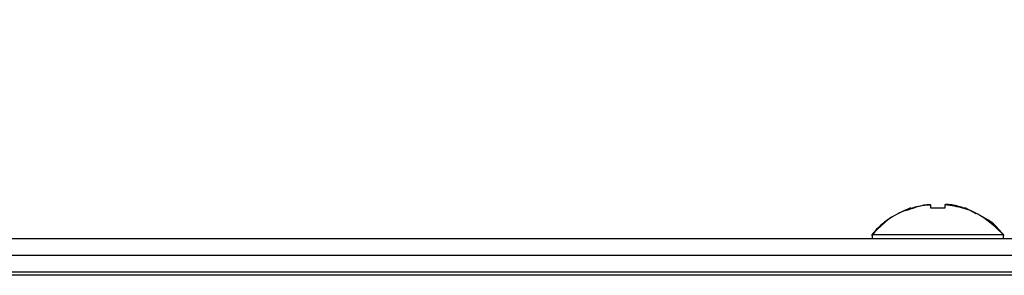
# Model space of a CAD drawing. Extents: x 138 to 1235, y -27 to 849.
# Drawn here: x 287 to 358, y 272 to 290 of the extents above; entities that cross this region are included whole.
import ezdxf

# ---------------------------------------------------------------- set-up
doc = ezdxf.new("R2010")
doc.units = 0
doc.header["$LTSCALE"] = 20
doc.layers.get('0').update_dxf_attribs({"linetype": 'CONTINUOUS'})
doc.layers.add('MAIN0', color=7, linetype='CONTINUOUS')
doc.layers.add('MAIN1', color=7, linetype='CONTINUOUS')
doc.dimstyles.new('MAIN001', dxfattribs={"dimtxt": 9.3, "dimasz": 6, "dimexe": 6, "dimexo": 2.4, "dimgap": 0.09, "dimtad": 1, "dimdec": 3, "dimtxsty": 'STANDARD', "dimcen": 0.09, "dimaunit": 1, "dimazin": 3, "dimtfac": 0.903226, "dimtdec": 4, "dimtmove": 0, "dimatfit": 3, "dimtvp": 0.553763, "dimtolj": 1, "dimtzin": 0})

# ---------------------------------------------------------------- blocks, each defined once
blk = doc.blocks.new('_OPEN')
at = {"color": 0, "linetype": 'BYBLOCK'}
for p, q in [((-1, 0.166667), (0, 0)), ((0, 0), (-1, -0.166667)), ((0, 0), (-1, 0))]:
    blk.add_line(p, q, dxfattribs=at)
blk = doc.blocks.new('*D24')
at = {"layer": 'MAIN0', "color": 0, "linetype": 'BYBLOCK'}
for p, q in [((536.373, 320.621), (536.373, 323.621)), ((514.626, 314.621), (542.373, 314.621)), ((536.373, 314.621), (536.373, 294.621)), ((245.203, 294.621), (542.373, 294.621)), ((536.373, 288.621), (536.373, 285.621))]:
    blk.add_line(p, q, dxfattribs=at)
at = {"layer": 'MAIN0', "color": 0, "linetype": 'BYBLOCK', "xscale": 6, "yscale": 6, "zscale": 6}
for p, rotation in [((536.373, 314.621), 270), ((536.373, 294.621), 90)]:
    blk.add_blockref('_OPEN', p, dxfattribs=dict(at, rotation=rotation))
at = {"layer": 'MAIN0', "color": 0, "linetype": 'BYBLOCK', "insert": (531.223, 304.621), "char_height": 9.3, "attachment_point": 5, "rotation": 90}
blk.add_mtext('\\A1;20', dxfattribs=at)

msp = doc.modelspace()

# ---------------------------------------------------------------- linework, layer by layer
at = {"layer": 'MAIN1', "color": 7, "linetype": 'CONTINUOUS'}
for p, q in [((351.0895, 276.7934), (351.026, 276.7934)), ((352.526, 276.7934), (352.526, 277.0272)), ((353.526, 276.7934), (352.526, 276.7934)), ((353.526, 277.0272), (353.526, 276.7934)), ((355.026, 276.7934), (354.9625, 276.7934)), ((355.7766, 276.4024), (355.026, 276.7934)), ((348.326, 274.919), (348.326, 274.6306)), ((348.326, 274.919), (357.726, 274.919)), ((357.726, 274.6306), (357.726, 274.919)), ((194.026, 274.6306), (512.026, 274.6306)), ((194.026, 273.4306), (512.026, 273.4306)), ((195.226, 272.2306), (510.826, 272.2306)), ((509.576, 271.9806), (196.476, 271.9806))]:
    msp.add_line(p, q, dxfattribs=at)
for points, knots in [([(351.026, 276.7934), (350.504, 276.5697), (349.4757, 276.129), (348.7053, 275.3183), (348.326, 274.919)], [0, 0, 0, 0, 1.6866699, 3.3557532, 3.3557532, 3.3557532, 3.3557532]), ([(352.4987, 277.0109), (352.3411, 277.0105), (351.8187, 277.0091), (351.3288, 276.823), (350.9868, 276.6932)], [0, 0, 0, 0, 0.6800381, 1.5698937, 1.5698937, 1.5698937, 1.5698937]), ([(351.0895, 276.7934), (351.2197, 276.8347), (351.5268, 276.9322), (351.8435, 276.9925), (352.026, 277.0272)], [0, 0, 0, 0, 0.45885208, 0.96695571, 0.96695571, 0.96695571, 0.96695571]), ([(352.026, 277.0272), (352.0813, 277.0356), (352.1919, 277.0522), (352.3407, 277.0629), (352.4532, 277.0611), (352.5162, 277.0482), (352.523, 277.0336), (352.526, 277.0272)], [0, 0, 0, 0, 1.0623925, 2.1255285, 3.1730928, 4.2138106, 5, 5, 5, 5]), ([(354.026, 277.0272), (353.9707, 277.0356), (353.86, 277.0522), (353.7112, 277.0629), (353.5987, 277.0611), (353.5357, 277.0482), (353.5289, 277.0336), (353.526, 277.0272)], [0, 0, 0, 0, 1.0624034, 2.1255347, 3.1730943, 4.2137209, 5, 5, 5, 5]), ([(357.7805, 274.8363), (357.2515, 275.357), (356.4138, 276.1816), (354.8831, 276.8447), (353.9911, 276.978), (353.5306, 277.0467)], [0, 0, 0, 0, 2.2660331, 3.5886387, 5, 5, 5, 5]), ([(354.9625, 276.7934), (354.8092, 276.8415), (354.5017, 276.9381), (354.1849, 276.9975), (354.026, 277.0272)], [0, 0, 0, 0, 0.48296927, 0.96696088, 0.96696088, 0.96696088, 0.96696088]), ([(350.9868, 276.6932), (350.8475, 276.6565), (350.2227, 276.4922), (349.2497, 275.8773), (348.5845, 275.1758), (348.2583, 274.8318)], [0, 0, 0, 0, 0.6374557, 2.8605171, 5, 5, 5, 5]), ([(357.726, 274.919), (357.3814, 275.3133), (356.9236, 275.8372), (356.3046, 276.1338), (356.1514, 276.2073)], [0, 0, 0, 0, 1.2193733, 2.0756326, 2.0756326, 2.0756326, 2.0756326]), ([(349.259, 275.8027), (349.2101, 275.7713), (348.8372, 275.5322), (348.5522, 275.1901), (348.3046, 274.8929)], [0, 0, 0, 0, 0.5010557, 1.3330842, 1.3330842, 1.3330842, 1.3330842])]:
    msp.add_open_spline(points, degree=3, knots=knots, dxfattribs=at)

# ---------------------------------------------------------------- dimensions: what is measured, and where the dimension line sits
at = {"layer": 'MAIN0', "color": 3, "linetype": 'CONTINUOUS'}
dim = msp.add_linear_dim(base=(536.373, 314.6213), p1=(242.8033, 294.6213), p2=(512.226, 314.6213), angle=90, dimstyle='MAIN001', override={"dimasz": 6, "dimblk1": 'OPEN', "dimblk2": 'OPEN', "dimsah": 1, "dimatfit": 0}, dxfattribs=at)
dim.commit()
dim.dimension.update_dxf_attribs({"geometry": '*D24', "text_midpoint": (535.873, 304.6213)})

doc.saveas('drawing.dxf')
